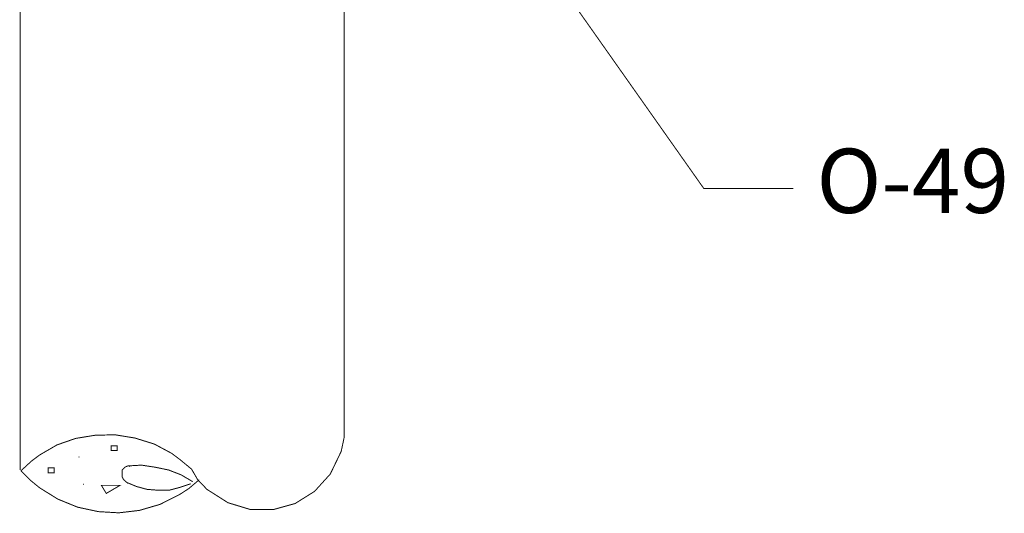
# Model space of a CAD drawing. Units: millimetres. Extents: x 552265 to 553261, y 6996000 to 6997014.
# Drawn here: x 552975 to 553018, y 6996700 to 6996721 of the extents above; entities that cross this region are included whole.
import ezdxf

# ---------------------------------------------------------------- set-up
doc = ezdxf.new("R2010")
doc.units = ezdxf.units.MM
doc.layers.add('IL - DETALHES', color=7, linetype='Continuous', lineweight=9)

msp = doc.modelspace()

# ---------------------------------------------------------------- hatches: boundary and pattern name
at = {"layer": 'IL - DETALHES', "linetype": 'Continuous'}
for points in [[(552977.748, 6996702.319), (552977.748, 6996702.354), (552977.801, 6996702.354), (552977.801, 6996702.319), (552977.748, 6996702.319)], [(552975.261, 6996701.684), (552975.261, 6996701.719), (552975.296, 6996701.719), (552975.296, 6996701.684), (552975.261, 6996701.684)], [(552979.953, 6996701.895), (552979.953, 6996701.931), (552979.988, 6996701.931), (552979.988, 6996701.895), (552979.953, 6996701.895)], [(552982.704, 6996701.719), (552982.704, 6996701.772), (552982.739, 6996701.772), (552982.739, 6996701.719), (552982.704, 6996701.719)], [(552977.959, 6996701.119), (552977.959, 6996701.172), (552977.995, 6996701.172), (552977.995, 6996701.119), (552977.959, 6996701.119)], [(552979.864, 6996701.172), (552979.864, 6996701.207), (552979.9, 6996701.207), (552979.9, 6996701.172), (552979.864, 6996701.172)]]:
    msp.add_hatch(color=256, dxfattribs=at).paths.add_polyline_path(points)

# ---------------------------------------------------------------- linework, layer by layer
at = {"layer": 'IL - DETALHES', "const_width": 0.042}
for points in [[(552975.208, 6996727.789), (552975.208, 6996701.772)], [(552989.336, 6996728.177), (552989.336, 6996703.412)], [(552996.692, 6996725.884), (553005.035, 6996714.048), (553008.933, 6996714.048)], [(552982.687, 6996701.807), (552982.951, 6996701.348), (552983.357, 6996700.925), (552984.274, 6996700.343), (552985.262, 6996700.043), (552986.25, 6996700.043), (552987.202, 6996700.308), (552988.049, 6996700.837), (552988.737, 6996701.595), (552989.213, 6996702.583), (552989.336, 6996703.165), (552989.336, 6996703.712)], [(552982.687, 6996701.807), (552982.175, 6996702.23), (552981.822, 6996702.495), (552981.064, 6996702.901), (552980.217, 6996703.165), (552979.353, 6996703.306), (552978.489, 6996703.289), (552977.624, 6996703.148), (552976.813, 6996702.865), (552976.054, 6996702.424), (552975.702, 6996702.16), (552975.243, 6996701.736), (552975.666, 6996701.313), (552976.054, 6996700.996), (552976.848, 6996700.502), (552977.712, 6996700.149), (552978.612, 6996699.955), (552979.512, 6996699.902), (552980.411, 6996700.008), (552981.311, 6996700.272), (552982.157, 6996700.696), (552982.563, 6996700.96), (552983.022, 6996701.348)], [(552979.176, 6996702.618), (552979.441, 6996702.618), (552979.441, 6996702.83), (552979.176, 6996702.83), (552979.176, 6996702.618)], [(552976.425, 6996701.648), (552976.689, 6996701.648), (552976.689, 6996701.86), (552976.425, 6996701.86), (552976.425, 6996701.648)], [(552979.9, 6996701.948), (552979.776, 6996701.895), (552979.653, 6996701.772), (552979.653, 6996701.472), (552979.723, 6996701.348), (552979.864, 6996701.225)], [(552982.739, 6996701.26), (552982.228, 6996701.56), (552981.681, 6996701.772), (552981.081, 6996701.895), (552980.499, 6996701.983), (552979.9, 6996701.948)], [(552979.864, 6996701.225), (552980.288, 6996701.049), (552980.746, 6996700.925), (552981.205, 6996700.89), (552981.716, 6996700.89), (552982.175, 6996701.013), (552982.651, 6996701.172)], [(552978.965, 6996700.749), (552978.753, 6996701.101), (552979.564, 6996701.101), (552978.965, 6996700.749)]]:
    msp.add_lwpolyline(points, dxfattribs=at)

# ---------------------------------------------------------------- texts
at = {"layer": 'IL - DETALHES', "insert": (553009.946, 6996712.988), "char_height": 2.8, "attachment_point": 7}
msp.add_mtext('{\\fArial|b0|i0|c0|p18;O-49}', dxfattribs=at)

doc.saveas('drawing.dxf')
